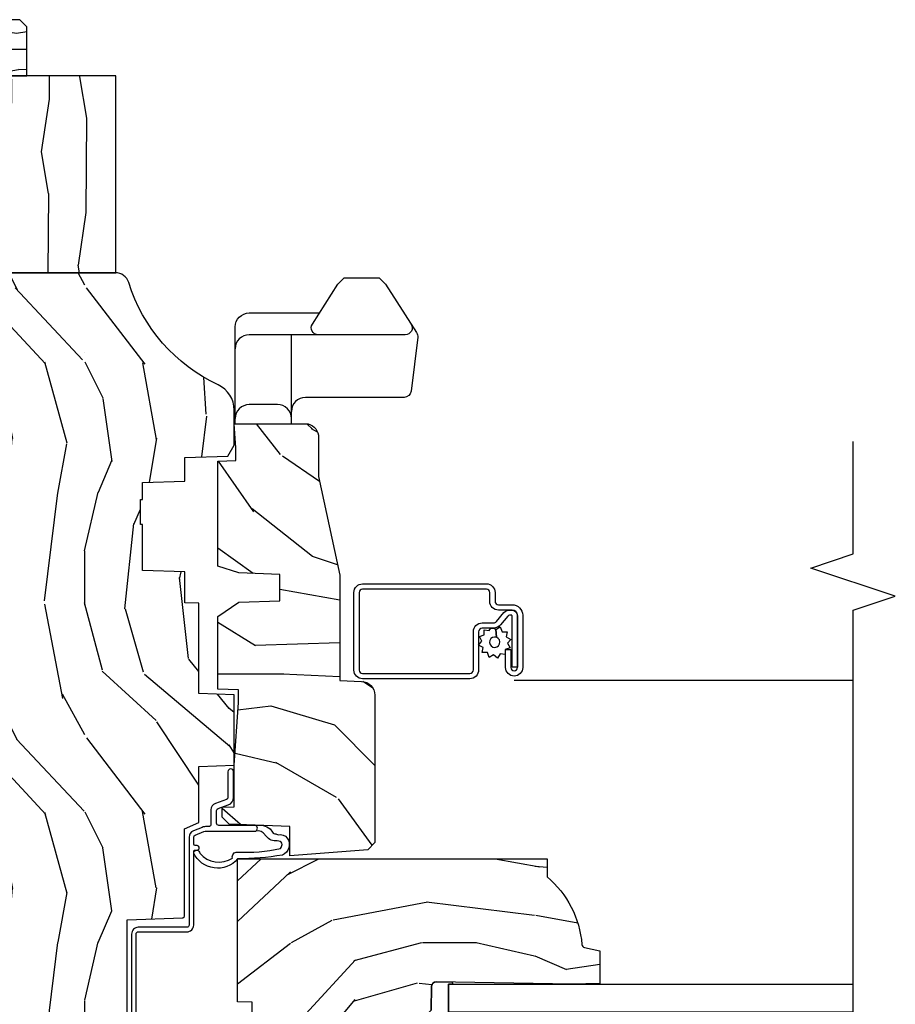
# Model space of a CAD drawing. Units: inches. Extents: x 17.8 to 89.5, y 9.4 to 41.3.
# Drawn here: x 84.3 to 88.2, y 13.7 to 18.1 of the extents above; entities that cross this region are included whole.
import ezdxf

# ---------------------------------------------------------------- set-up
doc = ezdxf.new("R2010")
doc.units = ezdxf.units.IN
doc.header["$MEASUREMENT"] = 0
for name, color, linetype in [('ZP-ANNO-MARK', 9, 'Continuous'), ('ZP-SECT-ALUM', 63, 'Continuous'), ('ZP-SECT-GLAS', 153, 'Continuous'), ('ZP-SECT-HDWR', 53, 'Continuous'), ('ZP-SECT-SCRN', 234, 'Screen'), ('ZP-SECT-SEAL', 8, 'Continuous'), ('ZP-SECT-VINL', 130, 'Continuous'), ('ZP-SECT-WDHA', 11, 'Continuous'), ('ZP-SECT-WOOD', 104, 'Continuous'), ('ZP-SECT-WSTP', 40, 'Continuous')]:
    doc.layers.add(name, color=color, linetype=linetype)
doc.linetypes.add('Screen', pattern='A,0.0625,-0.09375,[133,ltypeshp.shx,S=0.0375,R=0,X=-0.0625,Y=0],-0.0625,0.03125', length=0.25)

# ---------------------------------------------------------------- blocks, each defined once
blk = doc.blocks.new('MULL')
at = {"layer": 'ZP-SECT-WDHA'}
h = blk.add_hatch(dxfattribs=at)
h.set_pattern_fill('WOOD1', color=256, scale=0.2, angle=153, pattern_type=2)
h.set_pattern_definition([(9.869900000000028, (-231.8867023456123, -97.15551674784649), (-0.7162001109571244, -0.08400833925868656), [0.1, -0.9]), (359.5651, (-231.9663836985305, -97.04757749642641), (0.2689993736202574, 0.08740351468327341), [0.2236067999999999, -0.2236067999999999]), (351.4349, (-231.9209846485566, -96.95847684400758), (0.4472006420839451, -0.003395219066157251), [0.1264912, -0.5059644000000001])])
h.paths.add_polyline_path([(1.156250199999988, 0.21875), (1.125000099999966, 0.25), (0.03124990000003436, 0.25), (-3.000000106112566e-07, 0.21875), (0, 0), (0.1026959031485148, 0), (0.1026959031485148, 0.0002033500164770885), (0.1564530500164665, 0.0002033500164770885), (0.2187496999999894, 0.0625), (0.9375, 0.0625), (0.9997966499835229, 0.0002033500164770885), (1.102695903148515, 0.0002033500164770885), (1.156250199999988, 0)])
at = {"layer": 'ZP-SECT-WOOD'}
blk.add_lwpolyline([(0.03124990000003436, 0.25), (0.03124990000003436, 0.25), (-3.000000106112566e-07, 0.21875), (0, 0), (0.1562496999999894, 0), (0.2187496999999894, 0.0625), (0.9375, 0.0625), (1, 0), (1.156250199999988, 0), (1.156250199999988, 0.21875), (1.125000099999966, 0.25)], close=True, dxfattribs=at)
blk = doc.blocks.new('CS AS C CM (11-16in IG) JV LS')
at = {"layer": 'ZP-SECT-WDHA'}
h = blk.add_hatch(dxfattribs=at)
h.set_pattern_fill('WOOD3', color=256, scale=2, angle=1.272221872585407e-14, pattern_type=2)
h.set_pattern_definition([(355.2363999999999, (-115.9884182734438, 251.7658335574487), (-22.00000189263917, 1.99998306532252), [0.240832, -23.842358]), (11.30989999999997, (-115.7484182734437, 251.7458335574487), (8.000001504461904, 1.999995264323213), [0.3059419999999999, -9.892097999999995]), (45.00000000000001, (-115.4484182734437, 251.8058335574487), (-3.21624629461701e-16, 2.000000618897904), [0.226274, -2.602152]), (46.84760000000002, (-115.2884182734438, 251.9658335574487), (28.00000566776439, 29.9999950750171), [0.4386339999999999, -43.42478999999998]), (12.99460000000001, (-114.9884182734438, 252.2858335574487), (-18.00000153549879, -3.999995155156697), [0.2668339999999999, -26.41649399999999]), (9.213864076586628e-15, (-114.7284182734438, 252.3458335574487), (2, 2), [0.5, -1.5]), (350.5377, (-114.2284182734438, 252.3458335574487), (-10.00000154739061, 1.999996278404873), [0.2433099999999999, -11.92221399999999]), (354.2894, (-115.9884182734438, 252.3058335574487), (-17.99999884699171, 2.00000262933258), [0.200998, -19.898754]), (9.213864076586628e-15, (-115.7884182734438, 252.2858335574487), (2, 2), [0.3, -1.7]), (28.30080000000001, (-115.4884182734438, 252.2858335574487), (21.99999023952616, 12.00001774841861), [0.295296, -29.23435]), (52.125, (-115.2284182734438, 252.4258335574487), (-8.000003729783884, -9.999998198774433), [0.4560699999999998, -22.34743799999999]), (39.28939999999998, (-114.9484182734437, 252.7858335574487), (12.00000127916504, 9.999999263819648), [0.2842539999999999, -28.14108799999999]), (6.340199999999986, (-114.7284182734438, 252.9658335574487), (15.99999880521284, 2.00000315791939), [0.362216, -17.748554]), (348.1113, (-114.3684182734438, 253.0058335574487), (-27.99999460209869, 6.000021070497692), [0.3883299999999998, -38.44464599999997]), (353.2902, (-115.9884182734438, 252.9258335574487), (18.00000199550261, -1.999987762488054), [0.342344, -33.89214]), (3.366499999999981, (-115.6484182734437, 252.8858335574487), (31.9999986439374, 2.000021926708995), [0.3405879999999997, -33.71818599999995]), (33.69010000000002, (-115.3084182734437, 252.9058335574487), (-3.99999911554232, -2.000002669014384), [0.360556, -6.850548]), (47.4896, (-115.0084182734437, 253.1058335574487), (19.99998143669362, 22.0000173477424), [0.3255759999999999, -32.23206399999998]), (14.93140000000001, (-114.7884182734438, 253.3458335574487), (22.00000106985105, 5.999993907956287), [0.3104839999999999, -30.73786599999999]), (9.213864076586628e-15, (-114.4884182734438, 253.4258335574487), (2, 2), [0.24, -1.76]), (347.0054, (-114.2484182734437, 253.4258335574487), (18.00000153549879, -3.999995155156688), [0.2668339999999998, -26.41649399999999]), (9.213864076586628e-15, (-115.3684182734438, 251.4258335574487), (2, 2), [0, -2]), (223.1524, (-115.0884182734438, 251.7258335574487), (29.99999507501709, 28.0000056677644), [0.438634, -43.42478999999999]), (206.5651, (-115.4084182734437, 253.4258335574487), (-1.999998315881815, -2.000002618792762), [0.178886, -4.293249999999999]), (188.1300999999999, (-115.5684182734437, 253.3458335574487), (-11.99999955292224, -1.999998711631086), [0.2828419999999998, -13.859292]), (156.8014, (-115.8484182734438, 253.3058335574487), (-9.999999461334152, 4.000002650529709), [0.152316, -15.07923]), (26.5651, (-115.0884182734438, 251.7258335574487), (1.999998315881815, 2.000002618792762), [0.223606, -4.248530000000001]), (6.709799999999996, (-114.8884182734437, 251.8258335574487), (-18.00000199550261, -1.999987762488067), [0.342344, -33.89214]), (349.8753, (-114.5484182734438, 251.8658335574487), (33.99999757929812, -6.000017177233939), [0.5688579999999996, -56.31699199999998]), (349.6952, (-115.9884182734438, 251.5458335574487), (12.00000192169581, -1.999989751071979), [0.2236059999999999, -22.13707199999999]), (15.52409999999998, (-115.7684182734437, 251.5058335574487), (-22.00000204925839, -5.999995555211217), [0.3736299999999999, -36.98945199999999]), (42.87890000000001, (-115.4084182734437, 251.6058335574487), (-26.00000158588161, -23.99999950649529), [0.3821, -37.827846]), (34.69520000000002, (-115.1284182734437, 251.8658335574487), (19.99998851797504, 14.00001721918892), [0.3162279999999998, -31.30654799999999]), (9.462299999999992, (-114.8684182734438, 252.0458335574487), (10.00000154739061, 1.999996278404872), [0.3649659999999999, -11.80056]), (353.4181, (-114.5084182734437, 252.1058335574487), (-34.00000287585999, 3.999973400732606), [0.5234499999999997, -51.82155999999998]), (351.8699, (-115.9884182734438, 252.0458335574487), (-11.99999955292224, 1.999998711631097), [0.2828419999999998, -13.85929199999999]), (11.30989999999997, (-115.7084182734438, 252.0058335574487), (8.000001504461904, 1.999995264323213), [0.3059419999999999, -9.892097999999995]), (42.51040000000001, (-115.4084182734437, 252.0658335574487), (-22.0000173477424, -19.99998143669363), [0.3255759999999999, -32.23206399999998]), (45.00000000000001, (-115.1684182734438, 252.2858335574487), (-3.21624629461701e-16, 2.000000618897904), [0.367696, -2.460732]), (17.35400000000002, (-114.9084182734437, 252.5458335574487), (-26.00000403819367, -7.999989004518241), [0.3352619999999998, -33.19084799999997]), (356.6335000000001, (-114.5884182734438, 252.6458335574487), (-31.9999986439374, 2.000021926708961), [0.3405879999999997, -33.71818599999995]), (342.8973, (-114.2484182734437, 252.6258335574487), (20.00000346191399, -5.999990986860591), [0.2720299999999999, -26.93091199999999]), (351.2538, (-115.9884182734438, 252.5458335574487), (13.9999986727127, -2.000008394115058), [0.2630579999999999, -26.04283399999999]), (14.93140000000001, (-115.7284182734438, 252.5058335574487), (22.00000106985105, 5.999993907956287), [0.3104839999999999, -30.73786599999999]), (32.00539999999999, (-115.4284182734438, 252.5858335574487), (-9.999997889575098, -6.000002210755389), [0.3773599999999998, -18.49060399999999]), (49.89910000000001, (-115.1084182734438, 252.7858335574487), (-21.99999611957033, -26.0000038590926), [0.49679, -49.18218]), (15.94540000000002, (-114.7884182734438, 253.1658335574487), (-8.000000253304304, -1.999999778592761), [0.2912039999999999, -14.269016]), (353.9909999999999, (-114.5084182734437, 253.2458335574487), (19.99999950181208, -1.999998634963687), [0.3821, -37.827846]), (336.8013999999999, (-114.1284182734437, 253.2058335574487), (9.99999946133415, -4.000002650529711), [0.152316, -15.07923]), (350.5377, (-115.9884182734438, 253.1458335574487), (-10.00000154739061, 1.999996278404873), [0.2433099999999999, -11.92221399999999]), (10.008, (-115.7484182734437, 253.1058335574487), (21.99999910914956, 4.000006944313301), [0.345254, -34.1801]), (37.4054, (-115.4084182734437, 253.1658335574487), (25.99998492996009, 20.00001990523011), [0.428018, -42.37385]), (29.0546, (-115.0684182734437, 251.4258335574487), (14.00000076913937, 8.000000054398564), [0.205912, -20.385348]), (10.78429999999997, (-114.8884182734437, 251.5258335574487), (-31.99999900738853, -6.000001099358635), [0.427552, -42.32756599999999]), (352.875, (-114.4684182734438, 251.6058335574487), (-14.00000075969057, 1.99999656378793), [0.4837359999999998, -15.64078])])
edge = h.paths.add_edge_path()
edge.add_arc((4.388806198950874, -1.124999999999829), 0.1250000000010356, 270.0000000005471, 334.8498358746535)
edge.add_arc((5.180853620339292, -1.496868097945821), 0.7499999999978058, 107.4283039733466, 154.8498358749611, ccw=False)
edge.add_arc((4.937499999999886, -0.7216679525225231), 0.06250000000009392, 287.4283039734353, 360)
edge.add_line((4.999999999999943, -0.7216679525225231), (4.999999999999943, -0.1229999999999905))
edge.add_line((4.999999999999943, -0.1229999999999905), (4.970000000000766, -0.09300000000085618))
edge.add_line((4.970000000000766, -0.09300000000087039), (4.843000000000814, -0.09300000000087039))
edge.add_line((4.843000000000814, -0.09300000000087039), (4.750000000000796, -8.668621376273222e-13))
edge.add_line((4.750000000000796, -8.526512829121202e-13), (4.437499999999943, -8.526512829121202e-13))
edge.add_line((4.437499999999943, -8.526512829121202e-13), (4.434671417706284, -0.08099999900169053))
edge.add_line((4.434671417706284, -0.08099999900167631), (4.243749999999579, -0.08100000000084151))
edge.add_line((4.243749999999579, -0.08100000000086993), (4.234749999997746, -0.09700000000086106))
edge.add_line((4.234749999997746, -0.09700000000083264), (4.171749999999463, -0.09700000000083264))
edge.add_line((4.171749999999463, -0.09700000000083264), (4.162749999997629, -0.08100000000084151))
edge.add_line((4.162749999997629, -0.08100000000086993), (4.040100214320717, -0.08099999900170474))
edge.add_line((4.040100214320717, -0.08099999900167631), (3.961846613588875, -0.2960000000008307))
edge.add_line((3.961846613588875, -0.2960000000008449), (3.914153386411215, -0.2960000000008449))
edge.add_line((3.914153386411215, -0.2960000000008449), (3.835899785679374, -0.08099999900169053))
edge.add_line((3.835899785679374, -0.08099999900167631), (2.947032930713192, -0.08099999900167631))
edge.add_line((2.947032930713192, -0.08099999900167631), (2.87151396306939, -0.1710000000008307))
edge.add_line((2.87151396306939, -0.1710000000008449), (2.439257823334572, -0.1710000000008449))
edge.add_line((2.439257823334572, -0.1710000000008449), (2.332000000000278, -0.08100000000085572))
edge.add_line((2.332000000000278, -0.08100000000086993), (2.004819066190919, -0.08100000000086993))
edge.add_line((2.004819066190919, -0.08100000000086993), (1.999999999999943, -0.219000000000861))
edge.add_line((1.999999999999943, -0.2190000000008467), (1.906000000000802, -0.2190000000008467))
edge.add_line((1.906000000000802, -0.2190000000008467), (1.901180933809826, -0.08100000000085572))
edge.add_line((1.901180933809826, -0.08100000000086993), (1.3490971703132, -0.08100000000086993))
edge.add_line((1.3490971703132, -0.08100000000086993), (1.293212597491276, -0.1349671046598999))
edge.add_line((1.293212597491276, -0.1349671046598928), (1.288495126616056, -0.2700577954959087))
edge.add_line((1.288495126616056, -0.2700577954959158), (1.245499999999936, -0.3130000000008692))
edge.add_line((1.245499999999936, -0.3130000000008408), (1.206500000000062, -0.3130000000008408))
edge.add_line((1.206500000000062, -0.3130000000008408), (1.190690997646527, -0.2540000000007652))
edge.add_line((1.190690997646527, -0.2540000000008149), (1.140499999999918, -0.2540000000008931))
edge.add_line((1.140499999999918, -0.2540000000008718), (1.058499999999924, -0.3160000000008836))
edge.add_line((1.058499999999924, -0.3160000000008836), (0.9524999999999295, -0.422000000000871))
edge.add_line((0.9524999999999295, -0.4220000000008781), (0.9524999999999295, -0.5235500000010305))
edge.add_line((0.9524999999999295, -0.5235500000010234), (1.048000000000798, -0.689800000000858))
edge.add_line((1.048000000000798, -0.6898000000008437), (1.128000000000782, -0.7502214903229287))
edge.add_line((1.128000000000782, -0.7502214903229287), (1.196282032303543, -0.7538000000008651))
edge.add_line((1.196282032303543, -0.7538000000008651), (1.207000000000789, -0.6938000000008344))
edge.add_line((1.207000000000789, -0.6938000000008628), (1.671500000000776, -0.6938000000008628))
edge.add_line((1.671500000000776, -0.6938000000008628), (1.675336249444342, -0.7670000000008486))
edge.add_arc((1.690428198061852, -0.7589080513834006), 0.01712444292525915, 208.1991648358819, 241.8008351635481)
edge.add_line((1.68233624944429, -0.7740000000008536), (2.123000000000786, -0.7740000000008536))
edge.add_line((2.123000000000786, -0.7740000000008536), (2.13166035083475, -1.022000000000844))
edge.add_line((2.13166035083475, -1.022000000000844), (2.138660350834755, -1.029000000000849))
edge.add_line((2.138660350834755, -1.029000000000849), (2.527426065900102, -1.029000000000849))
edge.add_line((2.527426065900102, -1.029000000000849), (2.556000000000836, -1.093000000000913))
edge.add_line((2.556000000000836, -1.09300000000087), (2.805517439190169, -1.093000000000856))
edge.add_line((2.805517439190169, -1.09300000000087), (2.810999999999638, -1.250000000000853))
edge.add_line((2.810999999999638, -1.250000000000853), (3.123434362370915, -1.250000000000853))
edge.add_line((3.123434362370915, -1.250000000000853), (3.128916923180384, -1.09300000000087))
edge.add_line((3.128916923180384, -1.09300000000087), (3.531235413591219, -1.09300000000087))
edge.add_line((3.531235413591219, -1.09300000000087), (3.533400501299127, -1.031000000000859))
edge.add_line((3.533400501299127, -1.031000000000859), (3.67043489533711, -1.031000000000859))
edge.add_line((3.67043489533711, -1.031000000000859), (3.677000000001442, -0.8430000000008704))
edge.add_line((3.677000000001442, -0.8430000000008704), (3.881500000000017, -0.8430000000008562))
edge.add_line((3.881500000000017, -0.8430000000008704), (3.881499999999903, -0.8330000000007871))
edge.add_line((3.881499999999903, -0.8330000000007658), (3.991499999999917, -0.833000000000844))
edge.add_line((3.991499999999917, -0.8330000000008795), (3.991499999999917, -0.8430000000010409))
edge.add_line((3.991499999999917, -0.8430000000010409), (4.06700000000086, -0.8430000000008988))
edge.add_line((4.06700000000086, -0.8430000000008704), (4.073565104665192, -1.031000000000859))
edge.add_line((4.073565104665192, -1.031000000000859), (4.178555517822986, -1.031000000000859))
edge.add_line((4.178555517822986, -1.031000000000859), (4.185235413589851, -1.222287187079758))
edge.add_line((4.185235413589851, -1.222287187079758), (4.233235413590535, -1.250000000000853))
edge.add_line((4.233235413590535, -1.250000000000853), (4.388806198952068, -1.250000000000853))
h = blk.add_hatch(dxfattribs=at)
h.set_pattern_fill('WOOD3', color=256, scale=2, angle=-89.99999999999999, pattern_type=2)
h.set_pattern_definition([(265.2364, (-115.6484182734437, 251.4258335574487), (1.999983065322519, 22.00000189263917), [0.2408319999999999, -23.84235799999998]), (281.3099, (-115.6684182734438, 251.1858335574487), (1.999995264323214, -8.000001504461904), [0.3059419999999999, -9.892097999999995]), (315, (-115.6084182734438, 250.8858335574487), (2.000000618897904, 4.440893472730032e-16), [0.226274, -2.602152]), (316.8476, (-115.4484182734437, 250.7258335574487), (29.9999950750171, -28.00000566776438), [0.438634, -43.42479]), (282.9946, (-115.1284182734437, 250.4258335574487), (-3.999995155156698, 18.00000153549879), [0.2668339999999999, -26.41649399999999]), (270, (-115.0684182734437, 250.1658335574487), (2, -2), [0.5, -1.5]), (260.5377, (-115.0684182734437, 249.6658335574487), (1.999996278404872, 10.00000154739061), [0.2433099999999999, -11.92221399999999]), (264.2894000000001, (-115.1084182734438, 251.4258335574487), (2.000002629332579, 17.99999884699171), [0.200998, -19.898754]), (270, (-115.1284182734437, 251.2258335574487), (2, -2), [0.3, -1.7]), (298.3008, (-115.1284182734437, 250.9258335574487), (12.00001774841861, -21.99999023952616), [0.295296, -29.23435]), (322.1250000000001, (-114.9884182734438, 250.6658335574487), (-9.999998198774433, 8.000003729783884), [0.4560699999999999, -22.34743799999999]), (309.2894, (-114.6284182734437, 250.3858335574487), (9.999999263819648, -12.00000127916504), [0.2842539999999999, -28.14108799999999]), (276.3402, (-114.4484182734437, 250.1658335574487), (2.000003157919391, -15.99999880521284), [0.362216, -17.748554]), (258.1113, (-114.4084182734437, 249.8058335574487), (6.000021070497691, 27.99999460209869), [0.3883299999999998, -38.44464599999997]), (263.2902, (-114.4884182734438, 251.4258335574487), (-1.999987762488053, -18.00000199550261), [0.3423439999999998, -33.89213999999998]), (273.3665, (-114.5284182734437, 251.0858335574487), (2.000021926708996, -31.9999986439374), [0.3405879999999998, -33.71818599999997]), (303.6901, (-114.5084182734437, 250.7458335574487), (-2.000002669014385, 3.99999911554232), [0.360556, -6.850548]), (317.4896, (-114.3084182734437, 250.4458335574487), (22.0000173477424, -19.99998143669362), [0.3255759999999999, -32.23206399999999]), (284.9314000000001, (-114.0684182734437, 250.2258335574487), (5.999993907956289, -22.00000106985105), [0.3104839999999999, -30.73786599999999]), (270, (-113.9884182734438, 249.9258335574487), (2, -2), [0.24, -1.76]), (257.0054000000001, (-113.9884182734438, 249.6858335574487), (-3.999995155156687, -18.00000153549879), [0.2668339999999998, -26.41649399999999]), (270, (-115.9884182734438, 250.8058335574487), (2, -2), [0, -2]), (133.1524, (-115.6884182734437, 250.5258335574487), (28.0000056677644, -29.99999507501709), [0.438634, -43.42479]), (116.5651, (-113.9884182734438, 250.8458335574487), (-2.000002618792762, 1.999998315881815), [0.178886, -4.293249999999999]), (98.13009999999994, (-114.0684182734437, 251.0058335574487), (-1.999998711631086, 11.99999955292224), [0.2828419999999999, -13.859292]), (66.80140000000002, (-114.1084182734438, 251.2858335574487), (4.000002650529709, 9.999999461334152), [0.152316, -15.07923]), (296.5651, (-115.6884182734437, 250.5258335574487), (2.000002618792762, -1.999998315881815), [0.2236059999999999, -4.248529999999999]), (276.7098, (-115.5884182734438, 250.3258335574487), (-1.999987762488068, 18.00000199550261), [0.342344, -33.89214]), (259.8753, (-115.5484182734438, 249.9858335574487), (-6.000017177233937, -33.99999757929812), [0.568858, -56.31699200000001]), (259.6952, (-115.8684182734438, 251.4258335574487), (-1.999989751071979, -12.00000192169581), [0.2236059999999999, -22.13707199999999]), (285.5241, (-115.9084182734437, 251.2058335574487), (-5.999995555211219, 22.00000204925839), [0.3736299999999999, -36.98945199999999]), (312.8789, (-115.8084182734437, 250.8458335574487), (-23.99999950649529, 26.00000158588161), [0.3821, -37.827846]), (304.6952000000001, (-115.5484182734438, 250.5658335574487), (14.00001721918892, -19.99998851797504), [0.3162279999999998, -31.30654799999999]), (279.4623, (-115.3684182734438, 250.3058335574487), (1.999996278404873, -10.00000154739061), [0.3649659999999999, -11.80056]), (263.4181, (-115.3084182734437, 249.9458335574487), (3.999973400732604, 34.00000287585999), [0.52345, -51.82156]), (261.8699, (-115.3684182734438, 251.4258335574487), (1.999998711631096, 11.99999955292224), [0.282842, -13.859292]), (281.3099, (-115.4084182734437, 251.1458335574487), (1.999995264323214, -8.000001504461904), [0.3059419999999999, -9.892097999999995]), (312.5104, (-115.3484182734438, 250.8458335574487), (-19.99998143669363, 22.0000173477424), [0.325576, -32.232064]), (315, (-115.1284182734437, 250.6058335574487), (2.000000618897904, 4.440893472730032e-16), [0.367696, -2.460732]), (287.354, (-114.8684182734438, 250.3458335574487), (-7.999989004518243, 26.00000403819367), [0.3352619999999998, -33.19084799999997]), (266.6335000000001, (-114.7684182734437, 250.0258335574487), (2.00002192670896, 31.9999986439374), [0.3405879999999997, -33.71818599999995]), (252.8972999999999, (-114.7884182734438, 249.6858335574487), (-5.99999098686059, -20.00000346191399), [0.2720299999999999, -26.93091199999999]), (261.2538, (-114.8684182734438, 251.4258335574487), (-2.000008394115057, -13.9999986727127), [0.2630579999999998, -26.04283399999999]), (284.9314000000001, (-114.9084182734437, 251.1658335574487), (5.999993907956289, -22.00000106985105), [0.3104839999999999, -30.73786599999999]), (302.0054, (-114.8284182734437, 250.8658335574487), (-6.000002210755389, 9.999997889575098), [0.37736, -18.490604]), (319.8991, (-114.6284182734437, 250.5458335574487), (-26.0000038590926, 21.99999611957033), [0.4967899999999998, -49.18217999999998]), (285.9454, (-114.2484182734437, 250.2258335574487), (-1.999999778592761, 8.000000253304304), [0.2912039999999999, -14.269016]), (263.991, (-114.1684182734438, 249.9458335574487), (-1.999998634963686, -19.99999950181208), [0.3821, -37.827846]), (246.8014, (-114.2084182734438, 249.5658335574487), (-4.00000265052971, -9.99999946133415), [0.152316, -15.07923]), (260.5377, (-114.2684182734437, 251.4258335574487), (1.999996278404872, 10.00000154739061), [0.2433099999999999, -11.92221399999999]), (280.008, (-114.3084182734437, 251.1858335574487), (4.000006944313303, -21.99999910914956), [0.3452539999999999, -34.18009999999999]), (307.4054, (-114.2484182734437, 250.8458335574487), (20.00001990523011, -25.99998492996009), [0.4280179999999999, -42.37384999999998]), (299.0546, (-115.9884182734438, 250.5058335574487), (8.000000054398564, -14.00000076913937), [0.2059119999999999, -20.38534799999999]), (280.7843, (-115.8884182734437, 250.3258335574487), (-6.000001099358637, 31.99999900738853), [0.427552, -42.327566]), (262.875, (-115.8084182734437, 249.9058335574487), (1.99999656378793, 14.00000075969057), [0.4837359999999999, -15.64078])])
edge = h.paths.add_edge_path()
edge.add_line((2.394000000000005, -2.639999999999986), (2.314999999999941, -2.639999999999986))
edge.add_arc((1.979560218673384, -2.358355041319555), 0.4379996913772128, 274.50748226164467, 319.98220686173147, ccw=False)
edge.add_arc((2.015161139433985, -2.80995364055201), 0.01499999999985593, 94.50748226161149, 168.0000000018876)
edge.add_line((2.000488925423042, -2.806834965190262), (1.985999999999933, -2.875000000000014))
edge.add_line((1.985999999999933, -2.875), (1.83991674797727, -2.875))
edge.add_line((1.83991674797727, -2.875), (1.837734864861261, -2.749999999999986))
edge.add_line((1.837734864861261, -2.75), (1.848251594580688, -2.147496957890425))
edge.add_arc((1.828254640677585, -2.147147909761657), 0.01999999999997541, 358.9999999999742, 449.0000000000563)
edge.add_line((1.828603688806311, -2.127150955858554), (1.721756493037446, -2.125285931119009))
edge.add_line((1.721756493037446, -2.125285931118981), (1.623970562151044, -2.027499999999606))
edge.add_line((1.623970562151044, -2.027499999999634), (1.563970562151098, -2.027499999999634))
edge.add_line((1.563970562151098, -2.027499999999634), (1.540299201114294, -2.068499999999631))
edge.add_line((1.540299201114294, -2.068499999999631), (1.480299201114349, -2.068499999999631))
edge.add_line((1.480299201114349, -2.068499999999631), (1.456627840077545, -2.027499999999634))
edge.add_line((1.456627840077545, -2.027499999999634), (1.396627840077599, -2.027499999999634))
edge.add_line((1.396627840077599, -2.027499999999634), (1.296627836089897, -2.127500003987294))
edge.add_line((1.296627836089897, -2.127500003987279), (1.137336894602129, -2.127500003987279))
edge.add_arc((1.137336894602129, -2.147500003987261), 0.01999999999998181, 90.00000000000001, 179.0000000000556)
edge.add_line((1.117339940699026, -2.147150955858535), (1.117000779631439, -2.16658148040554))
edge.add_arc((1.097003825728336, -2.166232432276843), 0.01999999999997491, 300.00000000000404, 359.0000000000556, ccw=False)
edge.add_line((1.107003825728327, -2.183552940352513), (1.094082335299959, -2.19101316632964))
edge.add_line((1.094082335299959, -2.19101316632964), (1.089369697588495, -2.461000000000041))
edge.add_line((1.089369697588495, -2.461000000000013), (1.073369697588532, -2.461000000000013))
edge.add_line((1.073369697588532, -2.461000000000013), (1.073369697588532, -2.656000000000006))
edge.add_line((1.073369697588532, -2.656000000000006), (1.058369697588489, -2.656000000000006))
edge.add_line((1.058369697588489, -2.656000000000006), (1.049723710877402, -2.874999999999929))
edge.add_line((1.049723710877402, -2.874999999999943), (0.9900000000000091, -2.875000000000014))
edge.add_line((0.9900000000000091, -2.875), (0.9750861999750668, -2.804836087356236))
edge.add_arc((0.9604139859641805, -2.807954762718452), 0.01499999999987451, 11.99999999996275, 85.6641015994375)
edge.add_arc((0.9946623452822791, -2.356251574472253), 0.437999691377266, 220.3780352324775, 265.6641015995798, ccw=False)
edge.add_line((0.6610000000032414, -2.639999999999986), (0.5720000000000027, -2.639999999999986))
edge.add_line((0.5720000000000027, -2.639999999999986), (0.5720000000000027, -1.074999999999989))
edge.add_line((0.5720000000000027, -1.074999999999989), (0.632000000000005, -1.014999999999986))
edge.add_line((0.632000000000005, -1.014999999999986), (0.7409047538304776, -1.014999999999986))
edge.add_line((0.7409047538304776, -1.014999999999986), (0.742999999999995, -1.074999999999989))
edge.add_line((0.742999999999995, -1.074999999999989), (0.834468234920223, -1.074999999999989))
edge.add_arc((0.8344682349201662, -1.041340149024904), 0.03365985097508428, 270.0000000000967, 354.9999999970904)
edge.add_line((0.867999999999995, -1.044273798339134), (0.9239999999999782, -1.049173163499461))
edge.add_line((0.9239999999999782, -1.049173163499461), (0.9266479314787262, -1.125000000000014))
edge.add_line((0.9266479314787262, -1.125), (0.9336913852897055, -1.3166162065544))
edge.add_line((0.9336913852897055, -1.316616206554443), (0.9150000422557127, -1.335307549543813))
edge.add_line((0.9150000422557127, -1.335307549543813), (0.9357674110146377, -1.376065805641289))
edge.add_line((0.9357674110146377, -1.376065805641247), (0.9380000422556805, -1.439999999999785))
edge.add_line((0.9380000422556805, -1.439999999999827), (1.019999999999982, -1.439999999999827))
edge.add_line((1.019999999999982, -1.439999999999827), (1.02523864713055, -1.289984770676014))
edge.add_line((1.02523864713055, -1.289984770675972), (1.051111134529322, -1.264999999999844))
edge.add_line((1.051111134529322, -1.264999999999873), (1.238731214132088, -1.264999999999873))
edge.add_line((1.238731214132088, -1.264999999999873), (1.241000000000554, -1.329969526772857))
edge.add_line((1.241000000000554, -1.329969526772857), (1.757000000000517, -1.329969526772857))
edge.add_line((1.757000000000517, -1.329969526772857), (1.759268785868926, -1.264999999999873))
edge.add_line((1.759268785868926, -1.264999999999873), (2.394000000000005, -1.264999999999873))
edge.add_line((2.394000000000005, -1.264999999999873), (2.394000000000005, -2.640000000000015))
h = blk.add_hatch(dxfattribs=at)
h.set_pattern_fill('WOOD3', color=256, scale=2, angle=45.00000000000001, pattern_type=2)
h.set_pattern_definition([(40.23639999999996, (9.334240279951473, 18.24599803215943), (-16.97055211214985, -14.14214893665422), [0.240832, -23.84235799999999]), (56.30989999999998, (9.518088043060004, 18.40156152402045), (4.242645099563671, 7.071065527051519), [0.305942, -9.892097999999999]), (90, (9.68779367054475, 18.65611996524763), (-1.414214, 1.414214), [0.226274, -2.602152]), (91.84759999999952, (9.68779367054475, 18.88239413522734), (-1.414206072169648, 41.01219383404558), [0.4386339999999992, -43.42478999999989]), (57.99459999999999, (9.67365153492102, 19.32080033956299), (-9.899499448194831, -15.5563468460441), [0.266834, -26.416494]), (45.00000000000001, (9.815072891158309, 19.54707450954265), (2.220446049250313e-16, 2.82842712474619), [0.5, -1.5]), (35.53769999999998, (10.16862628175164, 19.90062790013593), (-8.485279836843816, -5.656857975227925), [0.2433099999999992, -11.92221399999995]), (39.28939999999998, (8.952402618110739, 18.62783569400017), (-14.14213666764987, -11.31370582446588), [0.200998, -19.89875399999999]), (45.00000000000001, (9.107966109971755, 18.75511491461373), (2.220446049250313e-16, 2.82842712474619), [0.3, -1.7]), (73.30079999999997, (9.320098144327744, 18.96724694896972), (7.071048360141086, 24.04163620867253), [0.2952959999999999, -29.23435]), (97.12499999999983, (9.404950958070117, 19.25008966144435), (1.414209651358802, -12.72792342505452), [0.4560699999999999, -22.34743799999999]), (84.28939999999997, (9.348382415575202, 19.70263800140373), (1.414214987437493, 15.5563495700522), [0.2842539999999998, -28.14108799999999]), (51.3402, (9.37666668682266, 19.98548071387836), (9.899491858783353, 12.72792344950197), [0.3622159999999998, -17.74855399999999]), (33.11130000000001, (9.602940856802377, 20.26832342635294), (-24.0416416425418, -15.55633047011962), [0.38833, -38.444646]), (38.29019999999999, (8.51399641377509, 19.06624189833582), (14.1421283815367, 11.31371856324587), [0.3423439999999999, -33.89213999999999]), (48.36649999999995, (8.782696990625993, 19.27837393269181), (21.21318697219075, 24.04164510598617), [0.3405879999999999, -33.71818599999999]), (78.6901, (9.008971160605654, 19.53293237391892), (-1.414211049688903, -4.242641948991432), [0.3605559999999998, -6.850547999999997]), (92.48959999999957, (9.079681838724298, 19.8864857645122), (-1.414238955319203, 29.69848395030147), [0.3255759999999999, -32.23206399999999]), (59.93139999999999, (9.06553970310057, 20.21175488385802), (11.31371356320912, 19.79898632199684), [0.3104839999999984, -30.73786599999989]), (45.00000000000001, (9.221103194961643, 20.48045546070892), (2.220446049250313e-16, 2.82842712474619), [0.24, -1.76]), (32.00539999999999, (9.390808822446388, 20.65016108819367), (15.5563468460441, 9.899499448194831), [0.2668339999999998, -26.41649399999999]), (45.00000000000001, (10.01306278989057, 18.44398793089164), (2.220446049250313e-16, 2.82842712474619), [0, -2]), (268.1524, (9.99892065426684, 18.85410986397983), (1.414206072169652, 41.01219383404559), [0.438634, -43.42479]), (251.5651, (8.570564956270005, 19.82991722201729), (3.042617508608458e-06, -2.828427785660921), [0.178886, -4.29325]), (233.1301, (8.51399641377509, 19.66021159453254), (-7.071068406748159, -9.899493709465553), [0.282842, -13.859292]), (201.8014, (8.344290786290287, 19.43393742455282), (-9.899496429924922, -4.242638432017477), [0.1523159999999999, -15.07922999999999]), (71.5651, (9.99892065426684, 18.85410986397983), (-3.042617508386414e-06, 2.828427785660922), [0.2236059999999991, -4.248529999999971]), (51.70979999999997, (10.06963133238548, 19.06624189833582), (-11.31371856324586, -14.1421283815367), [0.3423439999999999, -33.89214]), (34.87529999999995, (10.28176336674147, 19.33494247518672), (28.28428168190579, 19.79897601539001), [0.5688579999999998, -56.31699199999999]), (34.69520000000004, (9.489803771812547, 18.09043454029836), (9.899489048369299, 7.071076417796112), [0.223606, -22.137072]), (60.52409999999999, (9.67365153492102, 18.21771376091198), (-11.31371309096956, -19.79898817932754), [0.3736299999999999, -36.98945199999998]), (87.87889999999999, (9.857499298029495, 18.5429828802578), (-1.41421503272128, -35.35533983175448), [0.3821, -37.827846]), (79.6952, (9.871641433653224, 18.92482054209853), (4.242620392296331, 24.04163461713016), [0.316228, -31.306548]), (54.46229999999996, (9.928209976148196, 19.23594752582062), (5.656857975227929, 8.485279836843812), [0.3649659999999998, -11.80056]), (38.41810000000001, (10.14034201050413, 19.53293237391892), (-26.87004091010656, -21.21322427765887), [0.52345, -51.82156]), (36.86989999999992, (9.136250381219213, 18.44398793089164), (-9.899493709465563, -7.071068406748145), [0.282842, -13.859292]), (56.30989999999998, (9.36252455119893, 18.61369355837644), (4.242645099563671, 7.071065527051519), [0.305942, -9.892097999999999]), (87.51039999999999, (9.532230178683733, 18.86825199960361), (-1.414238955319206, -29.69848395030147), [0.325576, -32.232064]), (90, (9.546372314307462, 19.19352111894938), (-1.414214, 1.414214), [0.367696, -2.460732]), (62.35399999999999, (9.546372314307462, 19.56121664516638), (-12.7279326917717, -24.04162564079702), [0.3352619999999983, -33.19084799999978]), (41.63350000000003, (9.701935806168478, 19.85820149326474), (-24.04164510598615, -21.21318697219076), [0.340588, -33.718186]), (27.89729999999997, (9.956494247395653, 20.08447566324446), (18.3847723855411, 9.899503757806515), [0.27203, -26.930912]), (36.25380000000001, (8.782696990625993, 18.79754132148491), (11.31371349598659, 8.485274500169036), [0.263058, -26.042834]), (59.93139999999999, (8.994829024981925, 18.95310481334599), (11.31371356320912, 19.79898632199684), [0.3104839999999984, -30.73786599999989]), (77.0054, (9.150392516842999, 19.22180539019683), (-2.828424069210308, -11.31370856992913), [0.3773599999999981, -18.49060399999988]), (94.8990999999999, (9.235245330585371, 19.58950091641384), (2.828432597414862, -33.9411254818667), [0.4967899999999998, -49.18217999999998]), (60.94539999999999, (9.192818923714185, 20.08447566324446), (-4.242641022791037, -7.071067834420105), [0.2912039999999983, -14.26901599999995]), (38.99099999999996, (9.334240279951473, 20.33903410447158), (15.55634786860556, 12.72792267431223), [0.3820999999999998, -37.82784599999998]), (21.80139999999997, (9.631225128049834, 20.57945041007503), (9.899496429924923, 4.242638432017475), [0.152316, -15.07923]), (35.53769999999998, (8.358432921914016, 19.22180539019683), (-8.485279836843816, -5.656857975227925), [0.2433099999999992, -11.92221399999995]), (55.00799999999998, (8.556422820646276, 19.36322674643418), (12.72791652106045, 18.38478059129487), [0.345254, -34.1801]), (82.40539999999999, (8.754412719378536, 19.64606945890881), (4.242615955868686, 32.52691535357696), [0.4280179999999998, -42.37384999999998]), (74.05459999999998, (10.22519482424656, 18.65611996524763), (4.24264119251736, 15.5563497684333), [0.205912, -20.385348]), (55.78429999999999, (10.28176336674147, 18.85410986397983), (-18.38477483160399, -26.87005776057045), [0.427552, -42.327566]), (37.87499999999997, (10.52217967234486, 19.20766325457311), (-11.31370660639826, -8.485284341189777), [0.4837359999999999, -15.64078])])
edge = h.paths.add_edge_path()
edge.add_line((3.659339590236584, -1.452292010455608), (3.6656704467444, -1.271000000000299))
edge.add_line((3.6656704467444, -1.271000000000299), (3.695561722910497, -1.177000000000305))
edge.add_line((3.695561722910497, -1.177000000000305), (4.162038591284897, -1.177000000000305))
edge.add_line((4.162038591284897, -1.177000000000305), (4.164832252844235, -1.257000000000303))
edge.add_line((4.164832252844235, -1.257000000000289), (4.222000000000037, -1.257000000000289))
edge.add_line((4.222000000000037, -1.257000000000289), (4.328000000000031, -1.250000000000284))
edge.add_line((4.328000000000031, -1.250000000000284), (4.328000000000031, -1.579046780798947))
edge.add_arc((4.268112598770074, -1.563000000002603), 0.06200000000003095, 270.0000000000525, 345.0000000000192, ccw=False)
edge.add_line((4.268112598770131, -1.625000000002615), (4.093999999999653, -1.625000000002615))
edge.add_line((4.093999999999653, -1.625000000002615), (3.655999999999551, -1.719000000001714))
edge.add_line((3.655999999999551, -1.719000000001699), (3.18700000000041, -1.719000000001699))
edge.add_line((3.18700000000041, -1.719000000001699), (3.183641887196927, -1.815163768795856))
edge.add_arc((3.121679655921753, -1.813000000000272), 0.06199999999999097, 269.9999999999475, 357.99999999998687, ccw=False)
edge.add_line((3.121679655921696, -1.875000000000284), (2.468000000000472, -1.875000000000284))
edge.add_line((2.468000000000472, -1.875000000000284), (2.434643665196177, -1.84408968317419))
edge.add_line((2.434643665196177, -1.844089683174218), (2.408203404988456, -1.497247282632415))
edge.add_line((2.408203404988456, -1.497247282632372), (2.539053547792662, -1.497247282632372))
edge.add_line((2.539053547792662, -1.497247282632372), (2.548456529542193, -1.227981115637874))
edge.add_line((2.548456529542193, -1.227981115637874), (2.580538413940019, -1.197000000000287))
edge.add_line((2.580538413940019, -1.197000000000287), (2.623980974583276, -1.197000000000287))
edge.add_line((2.623980974583276, -1.197000000000287), (2.625831775366294, -1.25000000000027))
edge.add_line((2.625831775366294, -1.250000000000284), (2.811480974583276, -1.250000000000284))
edge.add_line((2.811480974583276, -1.250000000000284), (3.089237540067586, -1.26900000000029))
edge.add_line((3.089237540067586, -1.26900000000029), (3.146024829274324, -1.26900000000029))
edge.add_line((3.146024829274324, -1.26900000000029), (3.149237540067588, -1.177000000000291))
edge.add_line((3.149237540067588, -1.177000000000305), (3.472508733728603, -1.177000000000305))
edge.add_line((3.472508733728603, -1.177000000000305), (3.535008733728603, -1.271000000000313))
edge.add_line((3.535008733728603, -1.271000000000299), (3.541339590236419, -1.452292010455594))
edge.add_line((3.541339590236419, -1.452292010455608), (3.659339590236584, -1.452292010455608))
at = {"layer": 'ZP-SECT-ALUM'}
blk.add_lwpolyline([(3.195181566312442, -1.820499999999981, -0.4142135623730951), (3.233681566312441, -1.781999999999982), (3.578681566312468, -1.781999999999982, -0.4142135623730975), (3.617181566312468, -1.820499999999981), (3.617181566312468, -2.370499999999993, -0.4142135623731572), (3.578681566312468, -2.408999999999992), (3.539181566312436, -2.408999999999992, 0.4142135623731417), (3.52418156631245, -2.423999999999978), (3.52418156631245, -2.484999999999957, -0.4142135623731293), (3.477181566312481, -2.531999999999982), (3.245181566312453, -2.531999999999982, -1), (3.245181566312453, -2.45599999999996), (3.325181566312438, -2.45599999999996), (3.325181566312438, -2.479499999999973), (3.245181566312453, -2.479499999999973, 1), (3.245181566312453, -2.50849999999997), (3.477181566312481, -2.50849999999997, 0.4142135623731076), (3.500681566312437, -2.484999999999957), (3.500681566312437, -2.423999999999978, -0.414213562373195), (3.539181566312436, -2.385499999999979), (3.578681566312468, -2.385499999999979, 0.4142135623731146), (3.593681566312455, -2.370499999999993), (3.593681566312455, -1.820499999999981, 0.4142135623730951), (3.578681566312468, -1.805499999999995), (3.233681566312441, -1.805499999999995, 0.4142135623730928), (3.218681566312455, -1.820499999999981), (3.218681566312455, -2.29649999999998, 0.4142135623730796), (3.234681566312474, -2.3125), (3.404181566312445, -2.3125, -0.4142135623730827), (3.443681566312421, -2.351999999999975), (3.443681566312478, -2.402539077469498, 0.2216946626428728), (3.449396964557479, -2.414795788559388), (3.489090722720107, -2.448102806393706, -0.2216946626429563), (3.500671566312462, -2.472938005622836), (3.500671566312462, -2.482938005622827, -0.4142135623730951), (3.47530957193527, -2.508299999999963), (3.247181566312463, -2.508299999999963), (3.247181566312463, -2.48479999999995), (3.47530957193527, -2.48479999999995, 0.4142135623731475), (3.47717156631245, -2.482938005622827), (3.47717156631245, -2.472938005622836, 0.221694662643143), (3.47398521389249, -2.466104850807028), (3.434291455729806, -2.43279783297271, -0.2216946626429681), (3.420181566312465, -2.402539077469498), (3.420181566312465, -2.351999999999975, 0.4142135623730949), (3.404181566312445, -2.335999999999956), (3.234681566312474, -2.335999999999956, -0.414213562373098), (3.195181566312442, -2.29649999999998)], format="xyb", close=True, dxfattribs=at)
at = {"layer": 'ZP-SECT-GLAS'}
blk.add_lwpolyline([(1.712534864861254, -4), (1.712534864861254, -2.202500003987268), (1.837534864861254, -2.202500003987268), (1.837534864861254, -4)], dxfattribs=at)
at = {"layer": 'ZP-SECT-HDWR'}
blk.add_line((4.327999999999975, -1.504499999999211), (4.724451106240281, -1.504499999999211), dxfattribs=at)
for points in [[(4.327999999999975, -1.254499999999211), (4.759244591175275, -1.254499999999211, -0.4142135623730953), (4.821244591175287, -1.316499999999223), (4.821244591175287, -1.628548461754974)], [(4.351927014674288, -1.504499999999211, 0.4142135623730948), (4.413927014674243, -1.4424999999992), (4.4139270146743, -1.316499999999223, 0.4142135623730953), (4.351927014674288, -1.254499999999211)], [(4.772181014933608, -2.035903236010881, -0.5929393628538076), (4.724451106240281, -2.009805148818259), (4.724451106240281, -1.316499999999223, 0.4142135623730966), (4.662451106240326, -1.254499999999211, 0.4142135623730966)], [(4.724451106240281, -1.623194851180187, -0.5929393628538058), (4.772181014933608, -1.597096763987565), (4.948642743426831, -1.710215728751734), (4.976927014674288, -1.738499999999249), (4.976927014674288, -1.894499999999198), (4.948642743426831, -1.922784271246655), (4.733862816136252, -2.060466720776674, -0.1748043873890089), (4.713354957797378, -2.065137564284953), (4.473149065028679, -2.035643989215032, -0.3788661086953157), (4.445927014674282, -2.004875058514187), (4.445927014674282, -1.566499999999223, 0.4142135623730951), (4.383927014674271, -1.504499999999211, 0.4142135623730951)]]:
    blk.add_lwpolyline(points, format="xyb", dxfattribs=at)
at = {"layer": 'ZP-SECT-SCRN'}
blk.add_line((3.188281566312668, -2.493999999999998), (3.188281566312668, -4), dxfattribs=at)
at = {"layer": 'ZP-SECT-SEAL'}
blk.add_lwpolyline([(1.847005677751042, -2.218875485258707, -0.2068247676396811), (1.837534864861254, -2.218539360736202), (1.837534864861254, -2.202500003987268), (1.712534864861254, -2.202500003987268, -1.163933386324613), (1.711928613717191, -2.115458051775306), (1.721756493037446, -2.125285931118981), (1.828603688806311, -2.127150955858554, -0.414213562373096), (1.848251594580688, -2.147496957890439)], format="xyb", close=True, dxfattribs=at)
at = {"layer": 'ZP-SECT-VINL'}
blk.add_lwpolyline([(1.658278335184036, -0.813800000000299), (2.060278335184023, -0.813800000000299, -0.4142135623733031), (2.070278335184014, -0.8238000000002899), (2.070278335184014, -1.039800000000298, 0.4142135623730952), (2.100278335184043, -1.069800000000271), (2.427278335184042, -1.069800000000271, -0.414213562373095), (2.433278335184013, -1.075800000000299), (2.433278335184013, -1.084800000000314, 1), (2.453278335183995, -1.084800000000314), (2.453278335183995, -1.075800000000299, -0.4142135623730953), (2.459278335184024, -1.069800000000328), (2.490886035183962, -1.069800000000328, -0.3057306814588179), (2.500157873729677, -1.076053934066124), (2.516093850821051, -1.115496861461338, -0.09628904819736137), (2.518278335183993, -1.126735059263808), (2.518278335183993, -1.345627878245921, 0.597537285486034), (2.543278335184027, -1.345222278049732), (2.543278335184027, -1.181800444515602, -0.4142135623730951), (2.553278335184018, -1.171800444515554), (2.609221711292719, -1.171800444515611, -0.3173068635875169), (2.618643360312433, -1.178448947872425), (2.634679967370403, -1.223530682766636, 0.3173068635874469), (2.667655738939402, -1.246800444515543), (2.781778335183901, -1.246800444515486, 1), (2.781778335183901, -1.221800444515509), (2.667655738939402, -1.221800444515509, -0.317306863587548), (2.658234089919688, -1.215151941158695), (2.641014812173239, -1.166745510070768, 0.3173068635875479), (2.612749865114097, -1.146800000000326), (2.548278335184023, -1.146800000000269, -0.4142135623728871), (2.538278335184032, -1.136800000000335), (2.538278335184032, -1.126735059263808, 0.0962890481974185), (2.534637527912366, -1.108004729593006), (2.518701550821049, -1.068561802197848, 0.3057306814588006), (2.490886035184019, -1.049800000000289), (2.100278335184043, -1.049800000000289, -0.4142135623728869), (2.090278335184053, -1.039800000000298), (2.090278335184053, -0.8238000000002899, 0.414213562373095), (2.060278335184023, -0.7938000000003171), (1.673278335184023, -0.7938000000002603, -0.4142135623728869)], format="xyb", dxfattribs=at)
at = {"layer": 'ZP-SECT-WOOD', "linetype": 'Continuous'}
for points in [[(1.68233624944429, -0.7740000000008536), (2.123000000000786, -0.7740000000008536), (2.123000000000786, -0.7740000000008536), (2.13166035083475, -1.022000000000844), (2.138660350834755, -1.029000000000849), (2.527426065900102, -1.029000000000849), (2.556000000000836, -1.09300000000087), (2.805517439190169, -1.09300000000087), (2.810999999999638, -1.250000000000853), (3.123434362370915, -1.250000000000853), (3.128916923180384, -1.09300000000087), (3.531235413591219, -1.09300000000087), (3.533400501299127, -1.031000000000859), (3.67043489533711, -1.031000000000859), (3.677000000001442, -0.8430000000008704), (3.881500000000017, -0.8430000000008704), (3.881499999999903, -0.8330000000007658), (3.991499999999917, -0.8330000000008795), (3.991499999999917, -0.8430000000010409), (4.06700000000086, -0.8430000000008704), (4.073565104665192, -1.031000000000859), (4.178555517822986, -1.031000000000859), (4.185235413589851, -1.222287187079758), (4.233235413590535, -1.250000000000853), (4.388806198952068, -1.250000000000853, 0.2907626757106686), (4.501955830578652, -1.17812401399317, -0.2099198904063369), (4.956219509256925, -0.7812987329399448, 0.3276797843246647), (4.999999999999943, -0.7216679525225231), (4.999999999999943, -0.1229999999999905)], [(1.241000000000554, -1.329969526772857), (1.757000000000517, -1.329969526772857), (1.759268785868926, -1.264999999999873), (2.394000000000005, -1.264999999999873), (2.394000000000005, -2.639999999999986), (2.314999999999941, -2.639999999999986, -0.2010665912418296), (2.013982300195096, -2.795000034363397, 0.3321349284751418), (2.000488925423042, -2.806834965190262), (1.985999999999933, -2.875), (1.83991674797727, -2.875), (1.837734864861261, -2.75), (1.848251594580688, -2.147496957890439, 0.4142135623730955), (1.828603688806311, -2.127150955858554), (1.721756493037446, -2.125285931118981)]]:
    blk.add_lwpolyline(points, format="xyb", dxfattribs=at)
blk.add_lwpolyline([(3.659339590236584, -1.452292010455608), (3.6656704467444, -1.271000000000299), (3.695561722910497, -1.177000000000305), (4.162038591284897, -1.177000000000305), (4.164832252844235, -1.257000000000289), (4.222000000000037, -1.257000000000289), (4.328000000000031, -1.250000000000284), (4.328000000000031, -1.579046780798933, -0.3394542588633661), (4.268112598770131, -1.625000000002615), (4.093999999999653, -1.625000000002615), (3.655999999999551, -1.719000000001699), (3.18700000000041, -1.719000000001699), (3.183641887196927, -1.815163768795856, -0.40402622583515), (3.121679655921696, -1.875000000000284), (2.468000000000472, -1.875000000000284), (2.434643665196177, -1.844089683174218), (2.408203404988456, -1.497247282632372), (2.539053547792662, -1.497247282632372), (2.548456529542193, -1.227981115637874), (2.580538413940019, -1.197000000000287), (2.623980974583276, -1.197000000000287), (2.625831775366294, -1.250000000000284), (2.811480974583276, -1.250000000000284), (3.089237540067586, -1.26900000000029), (3.146024829274324, -1.26900000000029), (3.149237540067588, -1.177000000000305), (3.472508733728603, -1.177000000000305), (3.535008733728603, -1.271000000000299), (3.541339590236419, -1.452292010455608), (3.659339590236584, -1.452292010455608)], format="xyb", close=True, dxfattribs=at)
at = {"layer": 'ZP-SECT-WSTP'}
blk.add_lwpolyline([(2.487212015881596, -1.48565075264338, -0.4650408085807066), (2.410975493538729, -1.463836194143028, -0.03596775001085233), (2.394000000000005, -1.264999999999873, -0.5441356687905119), (2.420447641042927, -1.069845249150092, -0.9999999368812819), (2.419109041566287, -1.096812035802031, 0.3772543091525049), (2.398257818710931, -1.242005554606692, -0.5309501688431767), (2.424493813816639, -1.264422059175786, 0.07002985301269762), (2.441277672480624, -1.455068798307593, 0.2080820005005325), (2.458730191503832, -1.462660620052702, 0.3510274684034458), (2.473389469446658, -1.448240337590562), (2.474861321885214, -1.440489228353329, -0.2949532069122303), (2.494376735758124, -1.393356500706545), (2.509749342512521, -1.379036392963087, 0.1602954964483056), (2.518911540037493, -1.358168976197874), (2.518278335183993, -1.345627878245921, 0.5975372854860618), (2.543278335184027, -1.345222278049732), (2.543278335184027, -1.345222278049732, -0.2294307441243056), (2.527533975046595, -1.409342840170552), (2.512566442712853, -1.419683949517605, 0.2949532069121915), (2.506338119136444, -1.434726309404937), (2.501105812741457, -1.445017208453464, -0.2900892511631492)], format="xyb", close=True, dxfattribs=at)
at = {"layer": 'ZP-SECT-WSTP', "flags": 128}
blk.add_lwpolyline([(3.333769676731038, -2.355838112529057), (3.345223216339946, -2.335999999999956), (3.362771057082796, -2.350724386695276), (3.382609169611953, -2.339270847086368), (3.390443852129181, -2.3607964603911), (3.41335093134694, -2.3607964603911), (3.409373158785115, -2.383355529603591), (3.420181566312465, -2.38959576659903), (3.420181566312465, -2.402539077469498, 0.01839715692366997), (3.420288445853316, -2.405442878511622), (3.414486884618896, -2.412356909955349), (3.379425639498891, -2.415265025389829, 1), (3.336199778942728, -2.39953209879684, 1), (3.379425639498891, -2.415265025389829), (3.414486884618896, -2.412356909955349), (3.425940424227804, -2.43219502248445), (3.404414810923072, -2.440029705001734), (3.404414810923072, -2.462936784219494), (3.381855741710524, -2.458959011657612), (3.370402202101673, -2.478797124186713), (3.352854361358766, -2.464072737491449), (3.333016248829665, -2.475526277100357), (3.325181566312438, -2.454000663795625), (3.302274487094678, -2.454000663795625), (3.306252259656503, -2.431441594583077), (3.286414147127402, -2.419988054974226), (3.301138533822723, -2.402440214231319), (3.289684994213815, -2.382602101702219), (3.311210607518547, -2.374767419184991), (3.311210607518547, -2.351860339967232)], format="xyb", close=True, dxfattribs=at)
blk = doc.blocks.new('FactMull AS 4 9-16 Wdw')
at = {"layer": 'ZP-SECT-WDHA'}
h = blk.add_hatch(dxfattribs=at)
h.set_pattern_fill('WOOD1', color=256, scale=0.375, angle=63, style=0, pattern_type=2)
h.set_pattern_definition([(279.8699, (-182.7519513980507, -90.45275002015671), (-0.1575156361100373, 1.342875208044608), [0.1875, -1.6875]), (269.5651, (-182.5495653016381, -90.303347483435), (0.1638815900311376, -0.5043738255379825), [0.4192627499999996, -0.4192627499999996]), (261.4349, (-182.3825015783528, -90.3884707021362), (-0.006366035749044929, -0.8385012039073971), [0.237171, -0.9486832500000001])])
h.paths.add_polyline_path([(0.5, 5.875), (0.5, 5), (1.223462814526386, 4.999999999999943), (1.223462814526386, 5.875)])
at = {"layer": 'ZP-SECT-WOOD'}
blk.add_lwpolyline([(0.5, 5), (1.223462814526386, 4.999999999999943), (1.223462814526386, 5.875), (0.5, 5.875), (0.5, 5)], dxfattribs=at)
blk.add_blockref('MULL', (-0.3276721585948508, 5.875))
at = {"rotation": 90}
blk.add_blockref('CS AS C CM (11-16in IG) JV LS', (0.5, 0), dxfattribs=at)

msp = doc.modelspace()

# ---------------------------------------------------------------- linework, layer by layer
at = {"layer": 'ZP-ANNO-MARK'}
msp.add_lwpolyline([(87.99999999999999, 12.00000000000021), (87.99999999999999, 12.50000000000018), (87.81249999999999, 12.56250000000021), (88.18749999999999, 12.68750000000018), (87.99999999999999, 12.75000000000021), (87.99999999999999, 15.50000000000018), (88.18749999999999, 15.56250000000021), (87.81249999999999, 15.68750000000018), (87.99999999999999, 15.75000000000021), (87.99999999999999, 16.25000000000018)], dxfattribs=at)

# ---------------------------------------------------------------- block references
msp.add_blockref('FactMull AS 4 9-16 Wdw', (83.49999999999999, 12.00000000000021))

doc.saveas('drawing.dxf')
